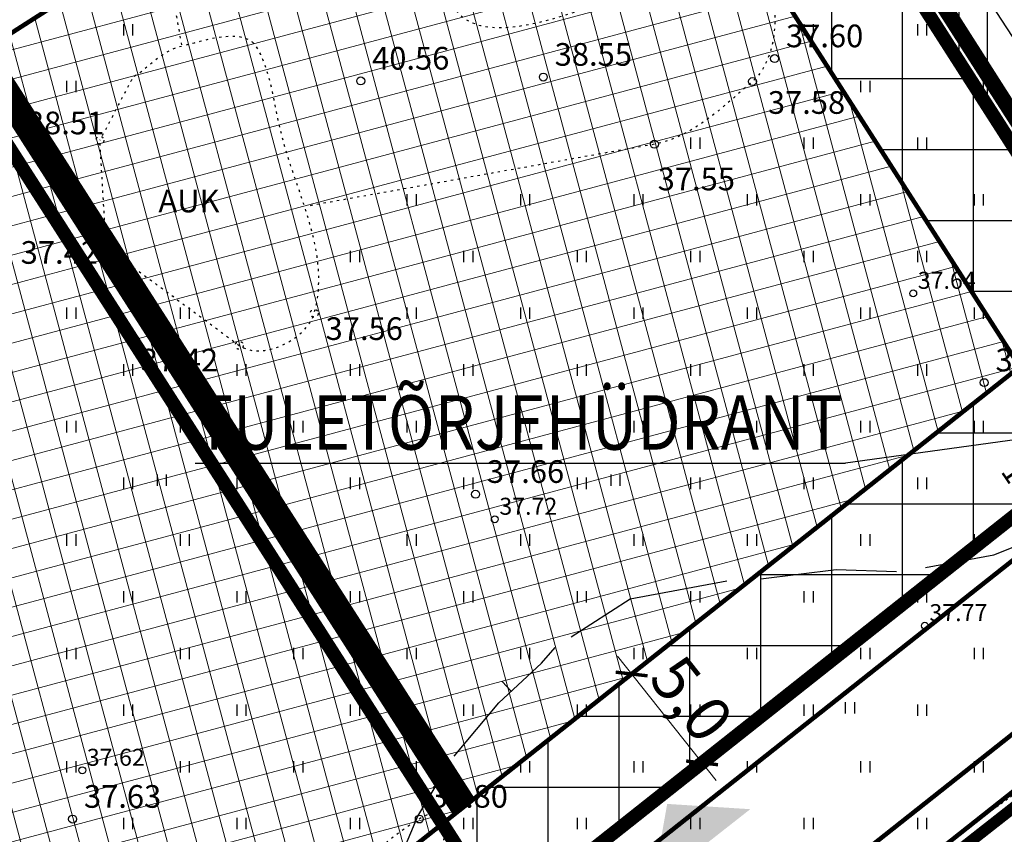
# Model space of a CAD drawing. Units: metres. Extents: x 672 to 549778, y 548 to 6585527.
# Drawn here: x 546561 to 546604, y 6584929 to 6584965 of the extents above; entities that cross this region are included whole.
import ezdxf
from ezdxf.enums import TextEntityAlignment as Align

# ---------------------------------------------------------------- set-up
doc = ezdxf.new("R2010")
doc.units = ezdxf.units.M
doc.header["$LTSCALE"] = 0.4
for name, pattern in [('05285-DP$0$CENTERX2', [4, 2.5, -0.5, 0.5, -0.5]), ('05285-DP$0$DASHED', [0.75, 0.5, -0.25]), ('05285-DP$0$HIDDEN', [0.375, 0.25, -0.125]), ('6113$0$ASFBET', [2, 1, -1]), ('6113$0$DOTX2', [12.7, 0, -12.7]), ('6113$0$PIIRID', [7.5, 5, -1, 0.5, -1]), ('vgt17605$0$DOTX2', [0.5, 0, -0.5])]:
    doc.linetypes.add(name, pattern=pattern)
for name, color, linetype, lineweight in [('05285-DP$0$K-eh k ala', 163, 'Continuous', 9), ('05285-DP$0$k-ehk_joon', 7, '05285-DP$0$CENTERX2', 9), ('05285-DP$0$k-moot', 7, 'Continuous', 9), ('05285-DP$0$k-sissesoit', 7, 'Continuous', 9)]:
    doc.layers.add(name, color=color, linetype=linetype, lineweight=lineweight)
for name, color, linetype in [('05285-DP$0$k-isiklik_kasutusõigus', 122, 'Continuous'), ('05285-DP$0$K-k.o.piir', 1, 'Continuous'), ('05285-DP$0$K-kinnistupiir', 27, 'Continuous'), ('05285-DP$0$k-kinnistupiir-abi', 27, 'Continuous'), ('05285-DP$0$K-P', 251, 'Continuous'), ('05285-DP$0$K-tulemüür', 222, '05285-DP$0$DASHED'), ('05285-DP$0$k-tänavakaitse', 133, 'Continuous'), ('6113$0$HALJASTUS', 3, 'Continuous'), ('6113$0$HORISONTAALID', 32, 'Continuous'), ('6113$0$K-KINNISTU PIIRID', 36, '6113$0$PIIRID'), ('6113$0$KORGUS', 4, 'Continuous'), ('6113$0$teed', 7, 'Continuous'), ('K-ttvesi', 140, 'V2_KPROJEKT'), ('K-Vormistus DP', 5, 'Continuous'), ('vgt17605$0$HALJASTUS', 7, 'Continuous'), ('vgt17605$0$KORGUS', 7, 'Continuous'), ('vgt17605$0$KPKAABEL', 7, 'Continuous'), ('vgt17605$0$PIIR', 7, 'Continuous'), ('vgt17605$0$PUNKT', 7, 'Continuous'), ('vgt17605$0$RELJEEF', 7, 'Continuous')]:
    doc.layers.add(name, color=color, linetype=linetype)
doc.styles.add('05285-DP$0$SWISL', font='swissl.ttf', dxfattribs={"height": 2})
doc.styles.add('6113$0$ROMANS', font='romans', dxfattribs={"height": 0.8})
doc.styles.add('IV_VK_SWIS', font='swiss.ttf', dxfattribs={"width": 0.85})
doc.styles.add('KPR-JOONED', font='romand.shx', dxfattribs={"width": 0.8})
doc.styles.add('vgt17605$0$ISOCP', font='ISOCP', dxfattribs={"height": 0.2})
doc.styles.add('vgt17605$0$txt', font='TXT', dxfattribs={"height": 0.2})
doc.linetypes.add('V2_KPROJEKT', pattern='A,9.5,-1.25,["V2",KPR-JOONED,S=1,R=0,X=-0.845,Y=-0.5],-1.25', length=12)
doc.dimstyles.new('05285-DP$0$mf-1000', dxfattribs={"dimtxt": 2, "dimasz": 1, "dimexe": 1, "dimexo": 0, "dimgap": 0.2, "dimtad": 1, "dimdec": 1, "dimrnd": 0.5, "dimzin": 0, "dimtxsty": '05285-DP$0$SWISL', "dimblk": '05285-DP$0$_ARCHTICK', "dimblk1": '05285-DP$0$_ARCHTICK', "dimblk2": '05285-DP$0$_OBLIQUE', "dimcen": 0.09, "dimdle": 1, "dimclrd": 256, "dimclre": 256, "dimclrt": 256, "dimaunit": 1, "dimazin": 0, "dimtfac": 0.99, "dimtdec": 1, "dimtmove": 0, "dimatfit": 3, "dimldrblk": '05285-DP$0$_ARCHTICK', "dimfxl": 0, "dimtolj": 1, "dimtzin": 0, "dimlwd": 9, "dimlwe": 9, "dimarcsym": 0})
pattern_1 = [(90, (0, 0), (-3.125, 7e-16), []), (180, (0, 0), (-7e-16, -3.125), [])]
pattern_2 = [(105, (0, 0), (-1.20740728286, -0.32352380638), []), (195, (0, 0), (0.32352380638, -1.20740728286), [])]

# ---------------------------------------------------------------- blocks, each defined once
blk = doc.blocks.new('05285-DP$0$_ARCHTICK')
at = {"color": 0, "linetype": 'ByBlock', "const_width": 0.15}
blk.add_lwpolyline([(-0.5, -0.5), (0.5, 0.5)], dxfattribs=at)
blk = doc.blocks.new('*D121')
at = {"layer": '05285-DP$0$k-moot', "lineweight": 9}
for p, q in [((546587.437, 6584937.027), (546591.783, 6584931.539)), ((546587.622, 6584935.898), (546588.841, 6584936.864)), ((546590.727, 6584931.979), (546591.946, 6584932.944))]:
    blk.add_line(p, q, dxfattribs=at)
for p, rotation in [((546588.057, 6584936.243), 128.3801224075665), ((546591.162, 6584932.323), 308.3801224075665)]:
    blk.add_blockref('05285-DP$0$_ARCHTICK', p, dxfattribs=dict(at, rotation=rotation))
at = {"layer": '05285-DP$0$k-moot', "insert": (546590.702, 6584935.148), "char_height": 2, "attachment_point": 5, "rotation": 308.3801, "style": '05285-DP$0$SWISL'}
blk.add_mtext('\\A1;5,0', dxfattribs=at)
blk = doc.blocks.new('05285-DP$0$_OBLIQUE')
at = {"color": 0, "linetype": 'ByBlock'}
blk.add_line((-0.5, -0.5), (0.5, 0.5), dxfattribs=at)
blk = doc.blocks.new('6113$0$KRGPUNKT')
blk.add_circle((0, 0), 0.15)
blk = doc.blocks.new('6113$0$41')
for p, q in [((-0.386, -0.496), (-0.386, 0.504)), ((0.414, -0.496), (0.414, 0.504))]:
    blk.add_line(p, q)
blk = doc.blocks.new('6113')
at = {"layer": '6113$0$HALJASTUS', "linetype": '6113$0$DOTX2', "ltscale": 0.03}
blk.add_lwpolyline([(546557.753, 6584897.181), (546623.292, 6584944.096)], dxfattribs=at)
at = {"layer": '6113$0$HORISONTAALID'}
for points in [[(546601.007, 6584940.937), (546604.02, 6584941.497), (546605.907, 6584942.255), (546606.784, 6584942.91)], [(546593.753, 6584940.443), (546597.076, 6584940.85), (546599.732, 6584940.762)], [(546585.384, 6584937.889), (546587.986, 6584939.562), (546592.259, 6584940.348)], [(546580.23, 6584932.614), (546582.196, 6584934.974), (546584.084, 6584936.722), (546584.692, 6584937.405)], [(546582.352, 6584935.908), (546582.745, 6584935.483)], [(546577.665, 6584927.666), (546578.63, 6584929.975), (546579.49, 6584931.392)]]:
    blk.add_lwpolyline(points, dxfattribs=at)
at = {"layer": '6113$0$K-KINNISTU PIIRID', "linetype": 'Continuous'}
blk.add_line((546589.77, 6584983.12), (546619.94, 6584935.98), dxfattribs=at)
at = {"layer": '6113$0$K-KINNISTU PIIRID', "linetype": 'Continuous', "const_width": 0.15}
blk.add_lwpolyline([(546589.77, 6584983.12), (546619.94, 6584935.98), (546533.83, 6584867.78), (546462.14, 6584842.98), (546432.38, 6584889.47), (546580.22, 6584984.12), (546583.45, 6584979.07), (546589.77, 6584983.12)], dxfattribs=at)
at = {"layer": '6113$0$teed', "linetype": '6113$0$ASFBET', "ltscale": 0.4}
blk.add_lwpolyline([(546493.306, 6584749.276, 0.000006), (546501.931, 6584735.789, 0.000021)], format="xyb", dxfattribs=at)
at = {"layer": '6113$0$HALJASTUS', "xscale": 0.5, "yscale": 0.5, "zscale": 0.5}
for p in [(546567.348, 6584944.787), (546587.348, 6584944.787), (546577.683, 6584934.752), (546597.683, 6584934.752)]:
    blk.add_blockref('6113$0$41', p, dxfattribs=at)
at = {"layer": '6113$0$KORGUS'}
for p in [(546600.469, 6584953.032), (546582.025, 6584943.067), (546600.982, 6584938.374), (546563.84, 6584931.995)]:
    blk.add_blockref('6113$0$KRGPUNKT', p, dxfattribs=at)
at = {"layer": '6113$0$KORGUS', "style": '6113$0$ROMANS'}
for s, p in [('37.64', (546600.669, 6584953.232)), ('37.72', (546582.225, 6584943.267)), ('37.77', (546601.182, 6584938.574)), ('37.62', (546564.04, 6584932.195))]:
    blk.add_text(s, height=0.75, dxfattribs=at).set_placement(p)
blk = doc.blocks.new('vgt17605$0$ROHI')
at = {"layer": 'vgt17605$0$HALJASTUS', "color": 3, "linetype": 'Continuous'}
for p, q in [((-0.421, 0.5188), (-0.421, -0.4864)), ((0.3886, 0.5188), (0.3886, -0.4864))]:
    blk.add_line(p, q, dxfattribs=at)
blk = doc.blocks.new('vgt17605')
at = {"layer": 'vgt17605$0$HALJASTUS', "color": 3, "linetype": 'vgt17605$0$DOTX2'}
blk.add_open_spline([(546568.229, 6584963.988, 37.893), (546567.835, 6584966.197, 37.893), (546567.44, 6584968.406, 37.893), (546567.045, 6584970.615, 37.893), (546566.605, 6584973.076, 37.893), (546571.609, 6584974.694, 37.712), (546573.628, 6584974.201, 37.645), (546575.463, 6584973.752, 37.585), (546577.291, 6584971.716, 37.51), (546578.914, 6584969.898, 37.505), (546579.978, 6584968.706, 37.502), (546579.473, 6584966.688, 37.549), (546580.22, 6584965.622, 37.552), (546582.532, 6584962.324, 37.561), (546592.084, 6584969.685, 37.57), (546594.02, 6584966.613, 37.575), (546594.619, 6584965.662, 37.577), (546594.477, 6584963.311, 37.578), (546593.384, 6584962.377, 37.578), (546592.074, 6584961.258, 37.578), (546590.746, 6584959.911, 37.552), (546589.062, 6584959.61, 37.552), (546583.986, 6584958.703, 37.552), (546578.909, 6584957.796, 37.552), (546573.833, 6584956.889, 37.552)], degree=3, knots=[0, 0, 0, 0, 0.104791, 0.104791, 0.104791, 0.221543, 0.221543, 0.221543, 0.327664, 0.327664, 0.327664, 0.397264, 0.397264, 0.397264, 0.612629, 0.612629, 0.612629, 0.679306, 0.679306, 0.679306, 0.75919, 0.75919, 0.75919, 1, 1, 1, 1], dxfattribs=at)
blk.add_open_spline([(546564.891, 6584955.067, 37.425), (546564.797, 6584956.68, 37.425), (546564.711, 6584958.17, 38.505), (546564.617, 6584959.783, 38.505)], degree=3, dxfattribs=at)
at = {"layer": 'vgt17605$0$PIIR', "color": 1, "linetype": 'Continuous'}
blk.add_lwpolyline([(546586.534, 6584988.168), (546589.769, 6584983.115), (546619.944, 6584935.985), (546533.83, 6584867.78), (546462.14, 6584842.98), (546432.376, 6584889.468), (546580.218, 6584984.124)], close=True, dxfattribs=at)
at = {"layer": 'vgt17605$0$PUNKT', "color": 6, "linetype": 'Continuous'}
for centre in [(546594.36, 6584963.386, 37.597), (546576.115, 6584962.4, 40.555), (546584.164, 6584962.57, 38.549), (546603.598, 6584949.094, 37.688), (546581.176, 6584944.172, 37.658), (546563.414, 6584929.842, 37.632)]:
    blk.add_circle(centre, 0.175, dxfattribs=at)
at = {"layer": 'vgt17605$0$PUNKT', "color": 30, "linetype": 'Continuous'}
for centre in [(546593.384, 6584962.377, 37.578), (546589.062, 6584959.61, 37.552), (546578.697, 6584929.847, 37.799)]:
    blk.add_circle(centre, 0.175, dxfattribs=at)
at = {"layer": 'vgt17605$0$PUNKT', "color": 30, "linetype": 'vgt17605$0$DOTX2'}
for centre in [(546564.617, 6584959.783, 38.505), (546564.891, 6584955.067, 37.425), (546574.066, 6584952.152, 37.562), (546570.761, 6584950.737, 37.42)]:
    blk.add_circle(centre, 0.175, dxfattribs=at)
at = {"layer": 'vgt17605$0$RELJEEF', "color": 3, "linetype": 'vgt17605$0$DOTX2'}
for points, knots in [([(546564.891, 6584955.067, 37.425), (546566.848, 6584953.624, 37.423), (546568.804, 6584952.18, 37.422), (546570.761, 6584950.737, 37.42), (546571.726, 6584950.025, 37.419), (546573.727, 6584950.986, 37.563), (546574.066, 6584952.152, 37.562), (546574.836, 6584954.805, 37.559), (546573.214, 6584957.539, 37.498), (546572.584, 6584960.203, 37.489), (546572.299, 6584961.41, 37.485), (546572.177, 6584962.628, 37.485), (546571.605, 6584963.781, 37.484), (546571.064, 6584964.872, 37.483), (546569.168, 6584964.149, 37.514), (546568.099, 6584963.894, 37.539), (546567.305, 6584963.705, 37.557), (546566.542, 6584962.766, 38.519), (546566.078, 6584962.579, 38.527), (546566.075, 6584962.578, 38.527), (546566.086, 6584962.591, 38.517), (546566.084, 6584962.587, 38.517), (546565.595, 6584961.652, 38.513), (546565.106, 6584960.718, 38.509), (546564.617, 6584959.783, 38.505)], [0, 0, 0, 0, 0.227369, 0.227369, 0.227369, 0.339522, 0.339522, 0.339522, 0.594706, 0.594706, 0.594706, 0.710336, 0.710336, 0.710336, 0.819692, 0.819692, 0.819692, 0.900915, 0.900915, 0.900915, 0.901356, 0.901356, 0.901356, 1, 1, 1, 1]), ([(546555.985, 6584904.484, 37.911), (546557.261, 6584904.159, 37.922), (546558.536, 6584903.833, 37.934), (546559.812, 6584903.508, 37.945), (546563.232, 6584902.636, 37.975), (546565.618, 6584907.364, 38.014), (546568.302, 6584909.834, 37.988), (546574.02, 6584915.096, 37.934), (546583.028, 6584932.445, 37.861), (546578.697, 6584929.847, 37.799), (546575.789, 6584928.103, 37.758), (546571.348, 6584922.88, 37.716), (546567.291, 6584919.889, 37.679), (546565.106, 6584918.278, 37.659), (546562.371, 6584917.246, 37.696), (546560.673, 6584915.124, 37.751), (546558.983, 6584913.012, 37.806), (546557.293, 6584910.901, 37.86), (546555.603, 6584908.789, 37.915)], [0, 0, 0, 0, 0.057657, 0.057657, 0.057657, 0.212217, 0.212217, 0.212217, 0.541437, 0.541437, 0.541437, 0.762477, 0.762477, 0.762477, 0.881527, 0.881527, 0.881527, 1, 1, 1, 1])]:
    blk.add_open_spline(points, degree=3, knots=knots, dxfattribs=at)
at = {"layer": 'vgt17605$0$HALJASTUS', "color": 3, "linetype": 'Continuous', "xscale": 0.5, "yscale": 0.5, "zscale": 0.5}
for p in [(546565.862, 6584964.644, 21.748), (546595.862, 6584964.644, 21.748), (546600.862, 6584964.644, 21.748), (546563.362, 6584962.144, 21.748), (546598.362, 6584962.144, 21.748), (546603.362, 6584962.144, 21.748), (546590.862, 6584959.644, 21.748), (546595.862, 6584959.644, 21.748), (546600.862, 6584959.644, 21.748), (546563.362, 6584957.144, 21.748), (546578.362, 6584957.144, 21.748), (546583.362, 6584957.144, 21.748), (546588.362, 6584957.144, 21.748), (546593.362, 6584957.144, 21.748), (546598.362, 6584957.144, 21.748), (546603.362, 6584957.144, 21.748), (546575.862, 6584954.644, 21.748), (546580.862, 6584954.644, 21.748), (546585.862, 6584954.644, 21.748), (546590.862, 6584954.644, 21.748), (546595.862, 6584954.644, 21.748), (546600.862, 6584954.644, 21.748), (546563.362, 6584952.144, 21.748), (546568.362, 6584952.144, 21.748), (546578.362, 6584952.144, 21.748), (546583.362, 6584952.144, 21.748), (546588.362, 6584952.144, 21.748), (546593.362, 6584952.144, 21.748), (546598.362, 6584952.144, 21.748), (546603.362, 6584952.144, 21.748), (546565.862, 6584949.644, 21.748), (546570.862, 6584949.644, 21.748), (546575.862, 6584949.644, 21.748), (546580.862, 6584949.644, 21.748), (546585.862, 6584949.644, 21.748), (546590.862, 6584949.644, 21.748), (546595.862, 6584949.644, 21.748), (546600.862, 6584949.644, 21.748), (546563.362, 6584947.144, 21.748), (546568.362, 6584947.144, 21.748), (546573.362, 6584947.144, 21.748), (546578.362, 6584947.144, 21.748), (546583.362, 6584947.144, 21.748), (546588.362, 6584947.144, 21.748), (546593.362, 6584947.144, 21.748), (546598.362, 6584947.144, 21.748), (546603.362, 6584947.144, 21.748), (546565.862, 6584944.644, 21.748), (546570.862, 6584944.644, 21.748), (546575.862, 6584944.644, 21.748), (546580.862, 6584944.644, 21.748), (546585.862, 6584944.644, 21.748), (546590.862, 6584944.644, 21.748), (546595.862, 6584944.644, 21.748), (546600.862, 6584944.644, 21.748), (546563.362, 6584942.144, 21.748), (546568.362, 6584942.144, 21.748), (546573.362, 6584942.144, 21.748), (546578.362, 6584942.144, 21.748), (546583.362, 6584942.144, 21.748), (546588.362, 6584942.144, 21.748), (546593.362, 6584942.144, 21.748), (546598.362, 6584942.144, 21.748), (546603.362, 6584942.144, 21.748), (546565.862, 6584939.644, 21.748), (546570.862, 6584939.644, 21.748), (546575.862, 6584939.644, 21.748), (546580.862, 6584939.644, 21.748), (546585.862, 6584939.644, 21.748), (546590.862, 6584939.644, 21.748), (546595.862, 6584939.644, 21.748), (546600.862, 6584939.644, 21.748), (546563.362, 6584937.144, 21.748), (546568.362, 6584937.144, 21.748), (546573.362, 6584937.144, 21.748), (546578.362, 6584937.144, 21.748), (546583.362, 6584937.144, 21.748), (546588.362, 6584937.144, 21.748), (546593.362, 6584937.144, 21.748), (546598.362, 6584937.144, 21.748), (546603.362, 6584937.144, 21.748), (546565.862, 6584934.644, 21.748), (546570.862, 6584934.644, 21.748), (546575.862, 6584934.644, 21.748), (546580.862, 6584934.644, 21.748), (546585.862, 6584934.644, 21.748), (546590.862, 6584934.644, 21.748), (546595.862, 6584934.644, 21.748), (546600.862, 6584934.644, 21.748), (546563.362, 6584932.144, 21.748), (546568.362, 6584932.144, 21.748), (546573.362, 6584932.144, 21.748), (546578.362, 6584932.144, 21.748), (546583.362, 6584932.144, 21.748), (546588.362, 6584932.144, 21.748), (546593.362, 6584932.144, 21.748), (546598.362, 6584932.144, 21.748), (546603.362, 6584932.144, 21.748), (546565.862, 6584929.644, 21.748), (546570.862, 6584929.644, 21.748), (546575.862, 6584929.644, 21.748), (546580.862, 6584929.644, 21.748), (546585.862, 6584929.644, 21.748), (546590.862, 6584929.644, 21.748), (546595.862, 6584929.644, 21.748), (546600.862, 6584929.644, 21.748)]:
    blk.add_blockref('vgt17605$0$ROHI', p, dxfattribs=at)
at = {"layer": 'vgt17605$0$HALJASTUS', "color": 7, "linetype": 'vgt17605$0$DOTX2', "style": 'vgt17605$0$txt'}
blk.add_text('AUK', height=1, dxfattribs=at).set_placement((546568.544, 6584956.975, 21.748), align=Align.MIDDLE)
at = {"layer": 'vgt17605$0$KORGUS', "color": 6, "linetype": 'Continuous', "style": 'vgt17605$0$ISOCP'}
for s, p in [('37.60', (546594.86, 6584963.886, 37.597)), ('40.56', (546576.615, 6584962.9, 40.555)), ('38.55', (546584.664, 6584963.07, 38.549)), ('37.69', (546604.098, 6584949.594, 37.688)), ('37.66', (546581.676, 6584944.672, 37.658)), ('37.63', (546563.914, 6584930.342, 37.632))]:
    blk.add_text(s, height=1, dxfattribs=at).set_placement(p)
at = {"layer": 'vgt17605$0$KORGUS', "color": 30, "linetype": 'Continuous', "style": 'vgt17605$0$ISOCP'}
for s, p in [('37.58', (546594.062, 6584960.95, 37.578)), ('37.55', (546589.205, 6584957.576, 37.552)), ('37.80', (546579.197, 6584930.347, 37.799))]:
    blk.add_text(s, height=1, dxfattribs=at).set_placement(p)
at = {"layer": 'vgt17605$0$KORGUS', "color": 7, "linetype": 'Continuous', "style": 'vgt17605$0$ISOCP'}
for s, p in [('38.51', (546561.399, 6584960.047, 38.505)), ('37.42', (546561.124, 6584954.336, 37.425)), ('37.56', (546574.566, 6584950.976, 37.562)), ('37.42', (546566.418, 6584949.587, 37.42))]:
    blk.add_text(s, height=1, dxfattribs=at).set_placement(p)
at = {"layer": 'vgt17605$0$KPKAABEL', "color": 1, "linetype": 'Continuous', "style": 'vgt17605$0$ISOCP'}
blk.add_text('19422 ', height=1, rotation=304.0761, dxfattribs=at).set_placement((546604.301, 6584945.173))

msp = doc.modelspace()

# ---------------------------------------------------------------- hatches: boundary and pattern name
at = {"layer": '05285-DP$0$K-eh k ala'}
h = msp.add_hatch(dxfattribs=at)
h.set_pattern_fill('ANSI37', color=256, scale=10, angle=60, style=0)
h.set_pattern_definition(pattern_2)
h.paths.add_polyline_path([(546558.356, 6584963.003), (546577.558, 6584975.297), (546581.332, 6584969.401), (546589.331, 6584974.522), (546605.166, 6584949.793), (546579.718, 6584929.638)])
h = msp.add_hatch(dxfattribs=at)
h.set_pattern_fill('ANSI37', color=256, scale=10, angle=60, style=0)
h.set_pattern_definition(pattern_2)
h.paths.add_polyline_path([(546528.038, 6584943.591), (546558.356, 6584963.003), (546579.718, 6584929.638), (546551.355, 6584907.173)])
at = {"layer": '05285-DP$0$k-isiklik_kasutusõigus', "ltscale": 0.1}
h = msp.add_hatch(dxfattribs=at)
h.set_pattern_fill('ANSI31', color=256, scale=10, angle=45, style=0)
h.set_pattern_definition([(90, (0, 0), (-1.25, 2e-16), [])])
h.paths.add_polyline_path([(546552.904, 6585040.677), (546566.767, 6585049.521), (546562.507, 6585056.245), (546564.807, 6585057.489), (546571.149, 6585047.57), (546557.36, 6585038.784), (546585.603, 6584992.275), (546589.232, 6584988.271), (546623.407, 6584935.921), (546621.132, 6584934.119), (546619.944, 6584935.985), (546589.769, 6584983.115), (546586.534, 6584988.168), (546571.963, 6585010.959)])
at = {"layer": '05285-DP$0$k-sissesoit', "linetype": 'Continuous'}
msp.add_hatch(color=256, dxfattribs=at).paths.add_polyline_path([(546588.985, 6584926.9), (546589.624, 6584930.513), (546593.286, 6584930.28)])
at = {"layer": '05285-DP$0$k-tänavakaitse', "ltscale": 0.1}
h = msp.add_hatch(dxfattribs=at)
h.set_pattern_fill('ANSI37', color=256, scale=25, angle=45, style=0)
h.set_pattern_definition(pattern_1)
h.paths.add_polyline_path([(546585.558, 6584980.419), (546589.769, 6584983.115), (546611.816, 6584948.681), (546607.876, 6584945.561)])
h = msp.add_hatch(dxfattribs=at)
h.set_pattern_fill('ANSI37', color=256, scale=25, angle=45, style=0)
h.set_pattern_definition(pattern_1)
h.paths.add_polyline_path([(546519.84, 6584882.213), (546605.166, 6584949.793), (546607.876, 6584945.561), (546525.701, 6584880.477), (546533.806, 6584867.772), (546529.942, 6584866.435)])

# ---------------------------------------------------------------- linework, layer by layer
at = {"layer": '05285-DP$0$k-ehk_joon', "ltscale": 2, "const_width": 0.2}
for points in [[(546558.356, 6584963.003), (546577.558, 6584975.297), (546581.332, 6584969.401), (546589.331, 6584974.522), (546605.166, 6584949.793), (546579.718, 6584929.638)], [(546528.038, 6584943.591), (546558.356, 6584963.003), (546579.718, 6584929.638), (546551.355, 6584907.173)]]:
    msp.add_lwpolyline(points, close=True, dxfattribs=at)
at = {"layer": '05285-DP$0$k-isiklik_kasutusõigus', "ltscale": 0.1}
msp.add_lwpolyline([(546552.904, 6585040.677), (546566.767, 6585049.521), (546562.507, 6585056.245), (546564.807, 6585057.489), (546571.149, 6585047.57), (546557.36, 6585038.784), (546585.603, 6584992.275), (546589.232, 6584988.271), (546623.407, 6584935.921), (546621.132, 6584934.119), (546619.944, 6584935.985), (546589.769, 6584983.115), (546586.534, 6584988.168), (546571.963, 6585010.959)], close=True, dxfattribs=at)
at = {"layer": '05285-DP$0$K-k.o.piir', "const_width": 0.6}
for points in [[(546547.98, 6585048.385), (546564.807, 6585057.49), (546634.911, 6584947.839), (546619.944, 6584935.985), (546586.534, 6584988.168)], [(546555.121, 6584968.056), (546580.218, 6584984.124), (546583.453, 6584979.071), (546589.769, 6584983.115), (546611.816, 6584948.681), (546582.428, 6584925.406)], [(546524.803, 6584948.645), (546555.121, 6584968.056), (546582.428, 6584925.406), (546554.064, 6584902.941)], [(546533.83, 6584867.78), (546525.701, 6584880.477), (546611.816, 6584948.681), (546619.944, 6584935.985)]]:
    msp.add_lwpolyline(points, close=True, dxfattribs=at)
at = {"layer": '05285-DP$0$K-kinnistupiir', "const_width": 0.6}
for points in [[(546547.98, 6585048.385), (546564.807, 6585057.49), (546634.911, 6584947.839), (546619.944, 6584935.985), (546589.769, 6584983.115), (546586.534, 6584988.168)], [(546619.944, 6584935.985), (546533.83, 6584867.78), (546462.14, 6584842.98), (546432.376, 6584889.468), (546580.218, 6584984.124), (546583.453, 6584979.071), (546589.769, 6584983.115)]]:
    msp.add_lwpolyline(points, close=True, dxfattribs=at)
at = {"layer": '05285-DP$0$k-kinnistupiir-abi', "const_width": 0.6}
msp.add_lwpolyline([(546620.875, 6584935.829), (546534.171, 6584867.157), (546461.848, 6584842.138), (546431.409, 6584889.68), (546580.43, 6584985.091), (546583.665, 6584980.038), (546589.981, 6584984.082)], close=True, dxfattribs=at)
at = {"layer": '05285-DP$0$K-P', "const_width": 0.2}
msp.add_lwpolyline([(546633.417, 6584927.7), (546633.417, 6584927.7), (546626.108, 6584939.181, 0.444685), (546614.393, 6584941.155), (546543.862, 6584885.293, 0.216539), (546542.174, 6584881.835), (546542.077, 6584877.04, -0.222763), (546540.386, 6584873.614), (546535.036, 6584869.343), (546526.264, 6584880.315), (546532.616, 6584885.394, -0.095415), (546534.123, 6584886.186), (546535.324, 6584886.55, 0.110952), (546536.797, 6584887.351), (546612.449, 6584947.269, 0.384385), (546614.23, 6584957.837), (546598.291, 6584982.872, 0.326638), (546593.34, 6584985.062)], format="xyb", dxfattribs=at)
for points in [[(546590.66, 6584983.685), (546613.329, 6584948.081)], [(546542.166, 6584881.398), (546617.696, 6584941.22)]]:
    msp.add_lwpolyline(points, dxfattribs=at)
at = {"layer": '05285-DP$0$K-tulemüür', "linetype": '05285-DP$0$HIDDEN', "ltscale": 20, "const_width": 1.2}
msp.add_lwpolyline([(546580.664, 6584930.387), (546559.367, 6584963.65)], dxfattribs=at)
at = {"layer": '05285-DP$0$k-tänavakaitse', "ltscale": 0.1}
for points in [[(546585.558, 6584980.419), (546589.769, 6584983.115), (546611.816, 6584948.681), (546607.876, 6584945.561)], [(546519.84, 6584882.213), (546605.166, 6584949.793), (546607.876, 6584945.561), (546525.701, 6584880.477), (546533.806, 6584867.772), (546529.942, 6584866.435)]]:
    msp.add_lwpolyline(points, close=True, dxfattribs=at)
at = {"layer": 'K-ttvesi', "ltscale": 4, "const_width": 0.5}
msp.add_lwpolyline([(546532.407, 6584873.754), (546544.969, 6584883.05), (546556.31, 6584891.484), (546557.314, 6584892.168), (546577.127, 6584908.541), (546614.086, 6584937.571), (546617.328, 6584939.78), (546631.307, 6584951.564)], dxfattribs=at)
at = {"layer": 'K-Vormistus DP'}
for p in [(546611.565, 6584947.488), (546568.819, 6584945.536, 21.748)]:
    msp.add_line(p, (546597.482, 6584945.536, 21.748), dxfattribs=at)

# ---------------------------------------------------------------- block references
for name in ['6113', 'vgt17605']:
    msp.add_blockref(name, (0, 0), dxfattribs=at)

# ---------------------------------------------------------------- texts
at = {"layer": 'K-Vormistus DP', "style": 'IV_VK_SWIS', "width": 0.85}
msp.add_text('TULETÕRJEHÜDRANT', height=2.4, dxfattribs=at).set_placement((546568.819, 6584946.136, 21.748))

# ---------------------------------------------------------------- dimensions: what is measured, and where the dimension line sits
at = {"layer": '05285-DP$0$k-moot'}
dim = msp.add_aligned_dim(p1=(546587.622, 6584935.898), p2=(546590.727, 6584931.979), distance=0.555, dimstyle='05285-DP$0$mf-1000', dxfattribs=at)
dim.commit()
dim.dimension.update_dxf_attribs({"geometry": '*D121', "text_midpoint": (546590.702, 6584935.148)})

doc.saveas('drawing.dxf')
